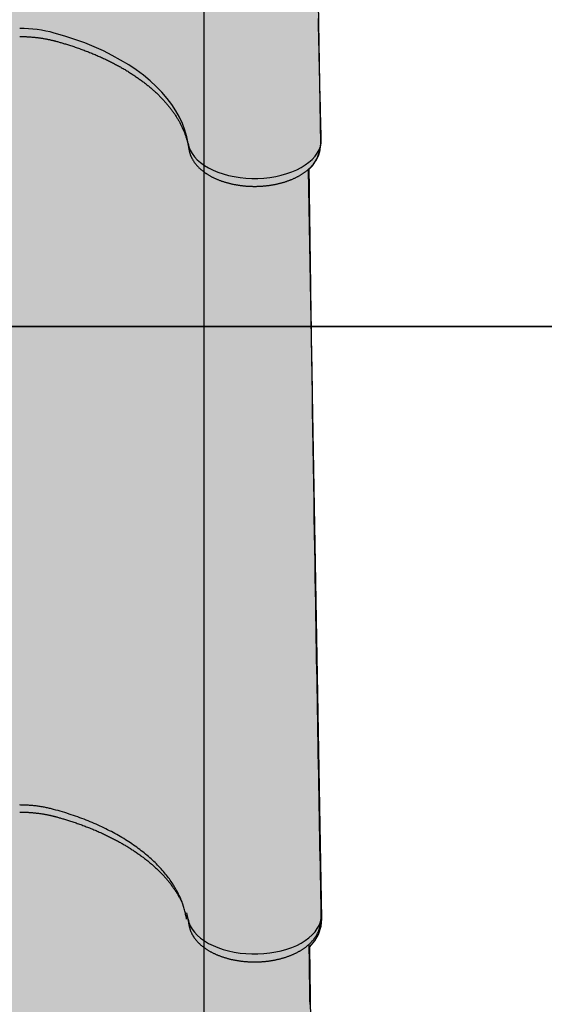
# Model space of a CAD drawing. Extents: x 0 to 8500, y 0 to 8186.
# Drawn here: x 5130 to 5469, y 3563 to 4198 of the extents above; entities that cross this region are included whole.
import ezdxf

# ---------------------------------------------------------------- set-up
doc = ezdxf.new("R2010")
doc.units = 0
doc.header["$LTSCALE"] = 15
for name, color, linetype in [('COLOUR', 7, 'Continuous'), ('EQUIPMENT', 7, 'Continuous'), ('GRASSLOK', 7, 'Continuous')]:
    doc.layers.add(name, color=color, linetype=linetype)

msp = doc.modelspace()

# ---------------------------------------------------------------- hatches: boundary and pattern name
at = {"layer": 'COLOUR', "true_color": 0xfc4c02}
h = msp.add_hatch(color=20, dxfattribs=at)
h.dxf.hatch_style = 1
h.paths.add_polyline_path([(4800.41, 3617.25), (4801.33, 3611.41), (4803.12, 3607.01), (4805.42, 3603.62), (4808.02, 3600.54), (4799.44, 3116.85), (4800.38, 3111.66), (4802.07, 3107.76), (4804.73, 3104.01), (4807.13, 3101.29), (4807.26, 2624.62), (4810.67, 2556.73), (4816.25, 2510.39), (4824.59, 2473.31), (4833.11, 2449.71), (4839.8, 2436), (4846.45, 2425.06), (4855.12, 2416.09), (4865.13, 2410.79), (4883.12, 2409.1), (4965.98, 2412.06), (5075.52, 2412.16), (5167.21, 2411.89), (5240.56, 2409.09), (5253.79, 2409.65), (5263.46, 2413.05), (5272.91, 2420.32), (5282.58, 2434.23), (5292.98, 2456.41), (5302.44, 2487.26), (5309.94, 2530.25), (5313.64, 2569.9), (5315.28, 2599.99), (5316.2, 2629.07), (5316.2, 3101.4), (5319.25, 3104.79), (5321.78, 3108.74), (5323.14, 3112.32), (5323.95, 3117.31), (5317.34, 3600.29), (5320.58, 3604.1), (5323.09, 3608.17), (5324.71, 3613.57), (5325.26, 3618.31), (5316.61, 4101.04), (5319.04, 4103.54), (5322.24, 4108.35), (5323.88, 4113.39), (5324.48, 4117.69), (5318.59, 4482.16), (5250.34, 4482.03), (5248.88, 4485.69), (5248.86, 4494.04), (4875.23, 4494.04), (4875.28, 4483.82), (4871.23, 4482.14), (4805.56, 4481.78), (4799.67, 4117.69), (4800.9, 4110.82), (4803.94, 4105), (4807.54, 4100.22)])

# ---------------------------------------------------------------- linework, layer by layer
at = {"layer": 'COLOUR', "color": 32}
msp.add_lwpolyline([(5316.2, 2629.07), (5316.2, 3101.4), (5319.25, 3104.79), (5321.78, 3108.74), (5323.14, 3112.32), (5323.95, 3117.31), (5317.34, 3600.29), (5320.58, 3604.1), (5323.09, 3608.17), (5324.71, 3613.57), (5325.26, 3618.31), (5316.61, 4101.04), (5319.04, 4103.54), (5322.24, 4108.35), (5323.88, 4113.39), (5324.48, 4117.69), (5318.59, 4482.16)], dxfattribs=at)
at = {"layer": 'EQUIPMENT'}
msp.add_line((5249.05, 4494.59), (5249.05, 2409.31), dxfattribs=at)
at = {"layer": 'EQUIPMENT', "linetype": 'Continuous'}
for p, q in [((5324.68, 4124.28), (5324.65, 4124.67)), ((5324.16, 4114.54), (5324.66, 4118.24)), ((5324.25, 3649.29), (5324.25, 3649.42)), ((5324.71, 3624.74), (5324.27, 3649.29)), ((5324.71, 3624.33), (5324.67, 3624.74)), ((5238.96, 3618.16), (5238.2, 3622.1)), ((5324.16, 3614.68), (5324.66, 3618.39))]:
    msp.add_line(p, q, dxfattribs=at)
for points in [[(5324.68, 4124.88), (5324.64, 4126.21), (5324.61, 4127.54), (5324.57, 4128.87), (5324.54, 4130.2), (5324.5, 4131.54), (5324.47, 4132.89), (5324.43, 4134.25), (5324.4, 4135.61), (5324.36, 4136.99), (5324.33, 4138.38), (5324.29, 4139.79), (5324.26, 4141.19), (5324.22, 4142.61), (5324.19, 4144.04), (5324.15, 4145.47), (5324.11, 4146.9), (5324.08, 4148.34), (5324.04, 4149.78), (5324.01, 4151.21), (5323.97, 4152.65), (5323.94, 4154.07), (5323.9, 4155.49), (5323.87, 4156.89), (5323.84, 4158.28), (5323.8, 4159.65), (5323.77, 4161), (5323.74, 4162.34), (5323.71, 4163.66), (5323.68, 4164.97), (5323.65, 4166.25), (5323.62, 4167.52), (5323.59, 4168.77), (5323.56, 4170.01), (5323.53, 4171.23), (5323.51, 4172.44), (5323.48, 4173.62), (5323.45, 4174.79), (5323.43, 4175.95), (5323.4, 4177.09), (5323.38, 4178.21), (5323.35, 4179.32), (5323.33, 4180.42), (5323.3, 4181.49), (5323.28, 4182.56), (5323.26, 4183.6), (5323.23, 4184.64), (5323.21, 4185.65), (5323.19, 4186.66), (5323.17, 4187.65), (5323.15, 4188.62), (5323.13, 4189.58), (5323.11, 4190.53), (5323.09, 4191.46), (5323.07, 4192.38), (5323.05, 4193.29), (5323.03, 4194.19), (5323.01, 4195.07), (5322.99, 4195.94), (5322.98, 4196.81), (5322.96, 4197.66), (5322.94, 4198.49)], [(5238.96, 4118.01), (5238.11, 4122.3), (5236.9, 4126.57), (5235.32, 4130.79), (5233.38, 4134.97), (5231.08, 4139.08), (5228.43, 4143.12), (5225.43, 4147.08), (5222.1, 4150.96), (5218.43, 4154.73), (5214.44, 4158.4), (5210.14, 4161.94), (5205.54, 4165.36), (5200.65, 4168.65), (5195.48, 4171.79), (5190.05, 4174.78), (5184.37, 4177.62), (5178.44, 4180.28), (5172.3, 4182.78), (5165.95, 4185.1), (5159.4, 4187.24), (5152.68, 4189.18)], [(5130.39, 4186.93), (5130.74, 4186.92), (5131.09, 4186.92), (5131.44, 4186.92), (5131.79, 4186.91), (5132.15, 4186.91), (5132.52, 4186.9), (5132.9, 4186.89), (5133.28, 4186.88), (5133.67, 4186.87), (5134.07, 4186.86), (5134.49, 4186.84), (5134.91, 4186.82), (5135.34, 4186.8), (5135.78, 4186.78), (5136.23, 4186.75), (5136.69, 4186.72), (5137.17, 4186.69), (5137.64, 4186.65), (5138.13, 4186.61), (5138.62, 4186.57), (5139.12, 4186.52), (5139.61, 4186.48), (5140.11, 4186.42), (5140.62, 4186.37), (5141.11, 4186.32), (5141.61, 4186.26), (5142.11, 4186.2), (5142.61, 4186.13), (5143.1, 4186.07), (5143.6, 4186), (5144.09, 4185.92), (5144.58, 4185.85), (5145.07, 4185.77), (5145.56, 4185.69), (5146.04, 4185.61), (5146.51, 4185.53), (5146.98, 4185.44), (5147.44, 4185.36), (5147.89, 4185.27), (5148.33, 4185.19), (5148.76, 4185.1), (5149.17, 4185.02), (5149.57, 4184.93), (5149.95, 4184.85), (5150.32, 4184.77), (5150.68, 4184.68), (5151.03, 4184.6), (5151.36, 4184.52), (5151.68, 4184.44), (5152, 4184.37), (5152.3, 4184.29), (5152.59, 4184.22), (5152.87, 4184.14), (5153.16, 4184.07), (5153.43, 4183.99), (5153.71, 4183.92)], [(5153.71, 4183.92), (5154.24, 4183.77), (5154.78, 4183.62), (5155.31, 4183.47), (5155.86, 4183.32), (5156.4, 4183.17), (5156.96, 4183.01), (5157.53, 4182.85), (5158.11, 4182.68), (5158.7, 4182.5), (5159.31, 4182.32), (5159.93, 4182.13), (5160.56, 4181.94), (5161.21, 4181.74), (5161.87, 4181.53), (5162.54, 4181.32), (5163.23, 4181.1), (5163.92, 4180.87), (5164.63, 4180.64), (5165.35, 4180.4), (5166.07, 4180.15), (5166.8, 4179.9), (5167.54, 4179.65), (5168.27, 4179.39), (5169, 4179.13), (5169.73, 4178.87), (5170.46, 4178.61), (5171.19, 4178.34), (5171.91, 4178.07), (5172.63, 4177.8), (5173.34, 4177.53), (5174.06, 4177.25), (5174.77, 4176.97), (5175.48, 4176.69), (5176.18, 4176.41), (5176.88, 4176.13), (5177.58, 4175.84), (5178.28, 4175.55), (5178.97, 4175.26), (5179.66, 4174.97), (5180.35, 4174.67), (5181.04, 4174.37), (5181.72, 4174.07), (5182.4, 4173.77), (5183.07, 4173.47), (5183.74, 4173.16), (5184.41, 4172.85), (5185.08, 4172.54), (5185.74, 4172.23), (5186.4, 4171.91), (5187.05, 4171.6), (5187.71, 4171.28), (5188.36, 4170.96), (5189, 4170.64), (5189.65, 4170.31), (5190.29, 4169.99), (5190.92, 4169.66), (5191.55, 4169.33), (5192.18, 4168.99), (5192.81, 4168.66), (5193.43, 4168.32), (5194.05, 4167.99), (5194.67, 4167.65), (5195.28, 4167.3), (5195.89, 4166.96), (5196.49, 4166.61), (5197.09, 4166.27), (5197.69, 4165.92), (5198.29, 4165.57), (5198.88, 4165.21), (5199.46, 4164.86), (5200.05, 4164.5), (5200.63, 4164.14), (5201.2, 4163.78), (5201.78, 4163.42), (5202.34, 4163.06), (5202.91, 4162.69), (5203.47, 4162.33), (5204.03, 4161.96), (5204.58, 4161.59), (5205.13, 4161.21), (5205.68, 4160.84), (5206.22, 4160.47), (5206.76, 4160.09), (5207.29, 4159.71), (5207.82, 4159.33), (5208.35, 4158.95), (5208.87, 4158.57), (5209.39, 4158.18), (5209.9, 4157.79), (5210.41, 4157.41), (5210.92, 4157.02), (5211.42, 4156.63), (5211.92, 4156.23), (5212.42, 4155.84), (5212.91, 4155.45), (5213.4, 4155.05), (5213.88, 4154.65), (5214.36, 4154.25), (5214.83, 4153.85), (5215.3, 4153.45), (5215.77, 4153.04), (5216.23, 4152.64), (5216.69, 4152.23), (5217.14, 4151.83), (5217.59, 4151.42), (5218.04, 4151.01), (5218.48, 4150.59), (5218.92, 4150.18), (5219.35, 4149.77), (5219.78, 4149.35), (5220.2, 4148.94), (5220.62, 4148.52), (5221.04, 4148.1), (5221.45, 4147.68), (5221.86, 4147.26), (5222.26, 4146.84), (5222.66, 4146.41), (5223.05, 4145.99), (5223.44, 4145.56), (5223.83, 4145.13), (5224.21, 4144.71), (5224.59, 4144.28), (5224.96, 4143.85), (5225.33, 4143.42), (5225.69, 4142.98), (5226.05, 4142.55), (5226.41, 4142.12), (5226.76, 4141.68), (5227.1, 4141.24), (5227.45, 4140.81), (5227.78, 4140.37), (5228.12, 4139.93), (5228.45, 4139.49), (5228.77, 4139.05), (5229.09, 4138.61), (5229.41, 4138.16), (5229.72, 4137.72), (5230.02, 4137.27), (5230.32, 4136.83), (5230.62, 4136.38), (5230.92, 4135.93), (5231.2, 4135.49), (5231.49, 4135.04), (5231.77, 4134.59), (5232.04, 4134.14), (5232.31, 4133.69), (5232.58, 4133.23), (5232.84, 4132.78), (5233.1, 4132.33), (5233.35, 4131.87), (5233.6, 4131.42), (5233.84, 4130.96), (5234.08, 4130.51), (5234.31, 4130.05), (5234.54, 4129.59), (5234.76, 4129.13), (5234.98, 4128.67), (5235.2, 4128.21), (5235.41, 4127.75), (5235.62, 4127.29), (5235.82, 4126.83), (5236.02, 4126.36), (5236.21, 4125.9), (5236.4, 4125.44), (5236.58, 4124.97), (5236.76, 4124.51), (5236.93, 4124.04), (5237.1, 4123.58), (5237.26, 4123.11), (5237.42, 4122.64), (5237.58, 4122.18), (5237.72, 4121.72), (5237.87, 4121.26), (5238, 4120.81), (5238.13, 4120.37), (5238.26, 4119.94), (5238.37, 4119.51), (5238.48, 4119.1), (5238.58, 4118.69), (5238.68, 4118.3), (5238.77, 4117.92), (5238.86, 4117.54), (5238.93, 4117.18), (5239.01, 4116.82), (5239.08, 4116.48), (5239.14, 4116.15), (5239.2, 4115.82), (5239.26, 4115.5), (5239.31, 4115.18), (5239.37, 4114.87), (5239.42, 4114.56), (5239.47, 4114.25)], [(5324.67, 4118.31), (5324.67, 4118.32), (5324.67, 4118.32), (5324.67, 4118.33), (5324.67, 4118.34), (5324.67, 4118.34), (5324.68, 4118.35), (5324.68, 4118.36), (5324.68, 4118.37), (5324.68, 4118.38), (5324.68, 4118.39), (5324.68, 4118.4), (5324.68, 4118.41), (5324.68, 4118.43), (5324.68, 4118.45), (5324.68, 4118.47), (5324.69, 4118.49), (5324.69, 4118.52), (5324.69, 4118.54), (5324.69, 4118.57), (5324.69, 4118.61), (5324.69, 4118.64), (5324.69, 4118.68), (5324.7, 4118.72), (5324.7, 4118.76), (5324.7, 4118.8), (5324.7, 4118.85), (5324.7, 4118.9), (5324.7, 4118.95), (5324.7, 4119), (5324.7, 4119.06), (5324.7, 4119.13), (5324.7, 4119.2), (5324.7, 4119.27), (5324.7, 4119.35), (5324.71, 4119.43), (5324.71, 4119.52), (5324.71, 4119.61), (5324.71, 4119.7), (5324.71, 4119.79), (5324.71, 4119.88), (5324.71, 4119.98), (5324.71, 4120.07), (5324.7, 4120.17), (5324.7, 4120.26), (5324.7, 4120.36), (5324.7, 4120.45), (5324.7, 4120.55), (5324.7, 4120.65), (5324.7, 4120.74), (5324.7, 4120.84), (5324.7, 4120.94), (5324.7, 4121.04), (5324.7, 4121.13), (5324.69, 4121.23), (5324.69, 4121.33), (5324.69, 4121.43)], [(5324.69, 4121.43), (5324.69, 4121.59), (5324.69, 4121.75), (5324.69, 4121.9), (5324.69, 4122.06), (5324.68, 4122.21), (5324.68, 4122.36), (5324.68, 4122.51), (5324.68, 4122.65), (5324.68, 4122.79), (5324.68, 4122.93), (5324.68, 4123.06), (5324.68, 4123.18), (5324.68, 4123.3), (5324.68, 4123.41), (5324.68, 4123.51), (5324.68, 4123.61), (5324.68, 4123.7), (5324.68, 4123.78), (5324.68, 4123.85), (5324.68, 4123.92), (5324.68, 4123.98), (5324.68, 4124.03), (5324.68, 4124.08), (5324.68, 4124.12), (5324.68, 4124.16), (5324.68, 4124.18), (5324.68, 4124.21), (5324.68, 4124.23), (5324.68, 4124.24), (5324.68, 4124.26), (5324.68, 4124.27), (5324.68, 4124.28)], [(5238.96, 4118.01), (5239.47, 4115.8), (5240.33, 4113.63), (5241.52, 4111.52), (5243.04, 4109.47), (5244.88, 4107.51), (5247.02, 4105.65), (5249.44, 4103.91), (5252.13, 4102.31), (5255.06, 4100.84), (5258.2, 4099.54), (5261.54, 4098.4), (5265.04, 4097.45), (5268.68, 4096.67), (5272.43, 4096.09), (5276.25, 4095.7), (5280.11, 4095.52), (5284, 4095.53), (5287.86, 4095.74), (5291.67, 4096.16), (5295.4, 4096.77), (5299.03, 4097.56), (5302.51, 4098.55), (5305.82, 4099.71), (5308.94, 4101.03), (5311.83, 4102.51), (5314.49, 4104.14), (5316.87, 4105.9), (5318.97, 4107.77), (5320.77, 4109.74), (5322.25, 4111.8), (5323.4, 4113.93), (5324.21, 4116.1), (5324.67, 4118.31)], [(5239.47, 4114.25), (5239.51, 4114.04), (5239.55, 4113.82), (5239.59, 4113.6), (5239.63, 4113.38), (5239.67, 4113.16), (5239.72, 4112.94), (5239.77, 4112.71), (5239.83, 4112.48), (5239.89, 4112.24), (5239.96, 4112.01), (5240.03, 4111.76), (5240.1, 4111.52), (5240.18, 4111.27), (5240.27, 4111.01), (5240.36, 4110.76), (5240.46, 4110.49), (5240.57, 4110.23), (5240.68, 4109.96), (5240.79, 4109.69), (5240.91, 4109.42), (5241.04, 4109.15), (5241.17, 4108.87), (5241.31, 4108.6), (5241.45, 4108.33), (5241.59, 4108.06), (5241.74, 4107.78), (5241.9, 4107.51), (5242.06, 4107.25), (5242.22, 4106.98), (5242.39, 4106.71), (5242.57, 4106.45), (5242.75, 4106.18), (5242.93, 4105.92), (5243.12, 4105.66), (5243.31, 4105.4), (5243.5, 4105.14), (5243.71, 4104.88), (5243.91, 4104.63), (5244.12, 4104.37), (5244.34, 4104.12), (5244.55, 4103.87), (5244.78, 4103.61), (5245.01, 4103.37), (5245.24, 4103.12), (5245.48, 4102.87), (5245.72, 4102.63), (5245.96, 4102.39), (5246.21, 4102.14), (5246.47, 4101.91), (5246.73, 4101.67), (5246.99, 4101.43), (5247.26, 4101.2), (5247.53, 4100.97), (5247.81, 4100.74), (5248.09, 4100.51), (5248.37, 4100.28), (5248.66, 4100.06), (5248.95, 4099.84), (5249.25, 4099.61), (5249.55, 4099.4), (5249.85, 4099.18), (5250.16, 4098.97), (5250.47, 4098.75), (5250.79, 4098.55), (5251.11, 4098.34), (5251.43, 4098.13), (5251.76, 4097.93), (5252.09, 4097.73), (5252.42, 4097.53), (5252.76, 4097.33), (5253.1, 4097.14), (5253.44, 4096.95), (5253.79, 4096.76), (5254.14, 4096.58), (5254.5, 4096.39), (5254.85, 4096.21), (5255.21, 4096.03), (5255.58, 4095.86), (5255.94, 4095.68), (5256.31, 4095.51), (5256.69, 4095.34), (5257.06, 4095.18), (5257.44, 4095.01), (5257.82, 4094.85), (5258.2, 4094.69), (5258.59, 4094.54), (5258.98, 4094.39), (5259.37, 4094.24), (5259.77, 4094.09), (5260.16, 4093.95), (5260.56, 4093.8), (5260.96, 4093.66), (5261.37, 4093.53), (5261.77, 4093.39), (5262.18, 4093.26), (5262.59, 4093.14), (5263, 4093.01), (5263.42, 4092.89), (5263.84, 4092.77), (5264.25, 4092.65), (5264.67, 4092.54), (5265.1, 4092.43), (5265.52, 4092.32), (5265.95, 4092.21), (5266.37, 4092.11), (5266.8, 4092.01), (5267.24, 4091.92), (5267.67, 4091.82), (5268.1, 4091.73), (5268.54, 4091.64), (5268.98, 4091.56), (5269.41, 4091.47), (5269.85, 4091.39), (5270.29, 4091.32), (5270.74, 4091.24), (5271.18, 4091.17), (5271.63, 4091.11), (5272.07, 4091.04), (5272.52, 4090.98), (5272.97, 4090.92), (5273.42, 4090.86), (5273.87, 4090.81), (5274.32, 4090.76), (5274.77, 4090.71), (5275.22, 4090.67), (5275.67, 4090.63), (5276.13, 4090.59), (5276.58, 4090.55), (5277.03, 4090.52), (5277.49, 4090.49), (5277.95, 4090.47), (5278.4, 4090.44), (5278.86, 4090.42), (5279.32, 4090.4), (5279.77, 4090.39), (5280.23, 4090.38), (5280.69, 4090.37), (5281.14, 4090.36), (5281.6, 4090.36), (5282.06, 4090.36), (5282.52, 4090.36), (5282.97, 4090.37), (5283.43, 4090.38), (5283.89, 4090.39), (5284.35, 4090.41), (5284.8, 4090.43), (5285.26, 4090.45), (5285.72, 4090.47), (5286.17, 4090.5), (5286.63, 4090.53), (5287.08, 4090.56), (5287.53, 4090.6), (5287.99, 4090.64), (5288.44, 4090.68), (5288.89, 4090.72), (5289.34, 4090.77), (5289.79, 4090.82), (5290.24, 4090.87), (5290.69, 4090.93), (5291.14, 4090.99), (5291.59, 4091.05), (5292.03, 4091.12), (5292.48, 4091.19), (5292.92, 4091.26), (5293.36, 4091.33), (5293.8, 4091.41), (5294.24, 4091.49), (5294.68, 4091.57), (5295.12, 4091.66), (5295.55, 4091.74), (5295.99, 4091.84), (5296.42, 4091.93), (5296.85, 4092.03), (5297.28, 4092.13), (5297.7, 4092.23), (5298.13, 4092.34), (5298.55, 4092.44), (5298.98, 4092.56), (5299.4, 4092.67), (5299.81, 4092.79), (5300.23, 4092.91), (5300.65, 4093.03), (5301.06, 4093.16), (5301.47, 4093.28), (5301.88, 4093.42), (5302.28, 4093.55), (5302.69, 4093.69), (5303.09, 4093.83), (5303.49, 4093.97), (5303.88, 4094.11), (5304.28, 4094.26), (5304.67, 4094.41), (5305.06, 4094.57), (5305.44, 4094.72), (5305.83, 4094.88), (5306.21, 4095.04), (5306.59, 4095.21), (5306.97, 4095.37), (5307.34, 4095.54), (5307.71, 4095.71), (5308.08, 4095.89), (5308.44, 4096.07), (5308.8, 4096.25), (5309.16, 4096.43), (5309.52, 4096.62), (5309.87, 4096.8), (5310.22, 4096.99), (5310.57, 4097.19), (5310.91, 4097.38), (5311.25, 4097.58), (5311.59, 4097.78), (5311.92, 4097.99), (5312.25, 4098.19), (5312.58, 4098.4), (5312.9, 4098.61), (5313.22, 4098.83), (5313.54, 4099.04), (5313.85, 4099.26), (5314.16, 4099.48), (5314.46, 4099.71), (5314.76, 4099.93), (5315.06, 4100.16), (5315.35, 4100.39), (5315.64, 4100.63), (5315.93, 4100.86), (5316.21, 4101.1), (5316.49, 4101.34), (5316.76, 4101.58), (5317.03, 4101.83), (5317.29, 4102.07), (5317.55, 4102.32), (5317.81, 4102.57), (5318.06, 4102.82), (5318.31, 4103.08), (5318.55, 4103.34), (5318.79, 4103.6), (5319.02, 4103.86), (5319.25, 4104.12), (5319.47, 4104.38), (5319.69, 4104.65), (5319.91, 4104.92), (5320.12, 4105.19), (5320.32, 4105.46), (5320.52, 4105.73), (5320.72, 4106.01), (5320.91, 4106.28), (5321.09, 4106.56), (5321.27, 4106.84), (5321.45, 4107.12), (5321.62, 4107.4), (5321.78, 4107.68), (5321.94, 4107.97), (5322.1, 4108.25), (5322.25, 4108.54), (5322.39, 4108.83), (5322.53, 4109.11), (5322.66, 4109.4), (5322.79, 4109.69), (5322.91, 4109.98), (5323.03, 4110.26), (5323.14, 4110.55), (5323.24, 4110.82), (5323.34, 4111.1), (5323.43, 4111.36), (5323.51, 4111.62), (5323.59, 4111.87), (5323.66, 4112.11), (5323.73, 4112.34), (5323.79, 4112.57), (5323.84, 4112.79), (5323.89, 4113), (5323.93, 4113.2), (5323.97, 4113.39), (5324.01, 4113.57), (5324.04, 4113.75), (5324.06, 4113.93), (5324.09, 4114.1), (5324.11, 4114.26), (5324.13, 4114.43), (5324.15, 4114.59)], [(5318.67, 3983.45), (5318.64, 3985.19), (5318.61, 3986.95), (5318.59, 3988.72), (5318.56, 3990.52), (5318.53, 3992.35), (5318.5, 3994.23), (5318.47, 3996.15), (5318.45, 3998.14), (5318.42, 4000.18), (5318.39, 4002.29), (5318.35, 4004.45), (5318.32, 4006.64), (5318.29, 4008.87), (5318.26, 4011.13), (5318.23, 4013.39), (5318.2, 4015.67), (5318.17, 4017.94), (5318.13, 4020.2), (5318.1, 4022.43), (5318.07, 4024.63), (5318.04, 4026.78), (5318.01, 4028.87), (5317.98, 4030.89), (5317.96, 4032.83), (5317.93, 4034.68), (5317.91, 4036.47), (5317.88, 4038.23), (5317.86, 4039.97), (5317.83, 4041.75), (5317.81, 4043.57), (5317.78, 4045.48), (5317.75, 4047.5), (5317.72, 4049.66), (5317.69, 4051.97), (5317.66, 4054.44), (5317.62, 4057.07), (5317.58, 4059.88), (5317.54, 4062.87), (5317.5, 4066.06), (5317.46, 4069.45), (5317.41, 4073.04), (5317.36, 4076.82), (5317.31, 4080.75), (5317.25, 4084.82), (5317.2, 4088.99), (5317.15, 4093.24), (5317.09, 4097.55), (5317.03, 4101.87)], [(5322.26, 3760.33), (5322.15, 3766.48), (5322.04, 3772.68), (5321.93, 3778.98), (5321.82, 3785.43), (5321.71, 3792.07), (5321.59, 3798.96), (5321.47, 3806.15), (5321.34, 3813.68), (5321.2, 3821.6), (5321.06, 3829.91), (5320.92, 3838.62), (5320.77, 3847.72), (5320.61, 3857.22), (5320.45, 3867.11), (5320.29, 3877.4), (5320.12, 3888.09), (5319.95, 3899.16), (5319.77, 3910.59), (5319.59, 3922.31), (5319.41, 3934.28), (5319.23, 3946.45), (5319.05, 3958.76), (5318.86, 3971.18), (5318.68, 3983.65)], [(5324.2, 3652.24), (5324.08, 3658.59), (5323.96, 3664.96), (5323.85, 3671.36), (5323.73, 3677.79), (5323.61, 3684.27), (5323.49, 3690.82), (5323.37, 3697.44), (5323.25, 3704.14), (5323.13, 3710.95), (5323.01, 3717.84), (5322.88, 3724.81), (5322.76, 3731.84), (5322.63, 3738.92), (5322.51, 3746.03), (5322.38, 3753.18), (5322.26, 3760.33)], [(5152.25, 3688.82), (5151.6, 3688.99), (5150.95, 3689.15), (5150.3, 3689.31), (5149.65, 3689.46), (5148.99, 3689.62), (5148.34, 3689.77), (5147.68, 3689.91), (5147.02, 3690.05), (5146.35, 3690.18), (5145.69, 3690.3), (5145.02, 3690.42), (5144.34, 3690.53), (5143.66, 3690.64), (5142.98, 3690.74), (5142.3, 3690.84), (5141.62, 3690.93), (5140.93, 3691.02), (5140.24, 3691.1), (5139.55, 3691.17), (5138.86, 3691.24), (5138.17, 3691.31), (5137.47, 3691.37), (5136.77, 3691.42), (5136.07, 3691.47), (5135.36, 3691.5), (5134.66, 3691.54), (5133.95, 3691.56), (5133.24, 3691.58), (5132.53, 3691.6), (5131.82, 3691.62), (5131.1, 3691.63), (5130.39, 3691.65)], [(5130.39, 3687.07), (5130.74, 3687.07), (5131.09, 3687.07), (5131.44, 3687.07), (5131.79, 3687.06), (5132.15, 3687.06), (5132.52, 3687.05), (5132.9, 3687.04), (5133.28, 3687.03), (5133.67, 3687.02), (5134.07, 3687.01), (5134.49, 3686.99), (5134.91, 3686.97), (5135.34, 3686.95), (5135.78, 3686.92), (5136.23, 3686.9), (5136.69, 3686.87), (5137.17, 3686.83), (5137.64, 3686.8), (5138.13, 3686.76), (5138.62, 3686.72), (5139.12, 3686.67), (5139.61, 3686.62), (5140.11, 3686.57), (5140.62, 3686.52), (5141.11, 3686.46), (5141.61, 3686.41), (5142.11, 3686.34), (5142.61, 3686.28), (5143.1, 3686.21), (5143.6, 3686.14), (5144.09, 3686.07), (5144.58, 3686), (5145.07, 3685.92), (5145.56, 3685.84), (5146.04, 3685.76), (5146.51, 3685.68), (5146.98, 3685.59), (5147.44, 3685.51), (5147.89, 3685.42), (5148.33, 3685.34), (5148.76, 3685.25), (5149.17, 3685.17), (5149.57, 3685.08), (5149.95, 3685), (5150.32, 3684.91), (5150.68, 3684.83), (5151.03, 3684.75), (5151.36, 3684.67), (5151.68, 3684.59), (5152, 3684.52), (5152.3, 3684.44), (5152.59, 3684.36), (5152.87, 3684.29), (5153.16, 3684.22), (5153.43, 3684.14), (5153.71, 3684.07)], [(5237.96, 3618.12), (5237.82, 3618.86), (5237.68, 3619.61), (5237.53, 3620.35), (5237.38, 3621.09), (5237.23, 3621.83), (5237.06, 3622.57), (5236.88, 3623.31), (5236.7, 3624.04), (5236.5, 3624.78), (5236.28, 3625.51), (5236.05, 3626.24), (5235.81, 3626.96), (5235.56, 3627.69), (5235.3, 3628.41), (5235.03, 3629.13), (5234.75, 3629.84), (5234.46, 3630.56), (5234.16, 3631.27), (5233.84, 3631.98), (5233.52, 3632.7), (5233.19, 3633.41), (5232.84, 3634.13), (5232.47, 3634.85), (5232.1, 3635.58), (5231.71, 3636.31), (5231.3, 3637.05), (5230.88, 3637.79), (5230.44, 3638.55), (5229.98, 3639.3), (5229.51, 3640.07), (5229.02, 3640.83), (5228.51, 3641.61), (5227.98, 3642.39), (5227.43, 3643.17), (5226.87, 3643.96), (5226.28, 3644.75), (5225.68, 3645.55), (5225.05, 3646.36), (5224.41, 3647.16), (5223.74, 3647.97), (5223.05, 3648.79), (5222.34, 3649.6), (5221.61, 3650.42), (5220.86, 3651.24), (5220.09, 3652.05), (5219.31, 3652.87), (5218.51, 3653.68), (5217.69, 3654.48), (5216.86, 3655.28), (5216.01, 3656.08), (5215.16, 3656.86), (5214.28, 3657.64), (5213.4, 3658.42), (5212.5, 3659.19), (5211.59, 3659.95), (5210.66, 3660.71), (5209.72, 3661.46), (5208.77, 3662.2), (5207.8, 3662.94), (5206.82, 3663.67), (5205.83, 3664.4), (5204.83, 3665.12), (5203.81, 3665.83), (5202.78, 3666.53), (5201.74, 3667.23), (5200.68, 3667.92), (5199.62, 3668.61), (5198.54, 3669.29), (5197.45, 3669.96), (5196.34, 3670.62), (5195.23, 3671.28), (5194.1, 3671.93), (5192.96, 3672.58), (5191.81, 3673.22), (5190.64, 3673.85), (5189.47, 3674.47), (5188.28, 3675.09), (5187.08, 3675.69), (5185.88, 3676.3), (5184.65, 3676.89), (5183.42, 3677.48), (5182.18, 3678.06), (5180.93, 3678.63), (5179.66, 3679.19), (5178.39, 3679.75), (5177.1, 3680.3), (5175.8, 3680.84), (5174.5, 3681.38), (5173.18, 3681.91), (5171.85, 3682.43), (5170.52, 3682.94), (5169.17, 3683.44), (5167.81, 3683.94), (5166.44, 3684.43), (5165.06, 3684.9), (5163.67, 3685.37), (5162.27, 3685.82), (5160.85, 3686.27), (5159.43, 3686.71), (5158, 3687.14), (5156.57, 3687.57), (5155.13, 3687.99), (5153.69, 3688.41), (5152.25, 3688.82)], [(5153.71, 3684.07), (5154.24, 3683.92), (5154.78, 3683.77), (5155.31, 3683.62), (5155.86, 3683.47), (5156.4, 3683.32), (5156.96, 3683.16), (5157.53, 3682.99), (5158.11, 3682.82), (5158.7, 3682.65), (5159.31, 3682.47), (5159.93, 3682.28), (5160.56, 3682.09), (5161.21, 3681.89), (5161.87, 3681.68), (5162.54, 3681.47), (5163.23, 3681.25), (5163.92, 3681.02), (5164.63, 3680.78), (5165.35, 3680.55), (5166.07, 3680.3), (5166.8, 3680.05), (5167.54, 3679.8), (5168.27, 3679.54), (5169, 3679.28), (5169.73, 3679.02), (5170.46, 3678.76), (5171.19, 3678.49), (5171.91, 3678.22), (5172.63, 3677.95), (5173.34, 3677.67), (5174.06, 3677.4), (5174.77, 3677.12), (5175.48, 3676.84), (5176.18, 3676.56), (5176.88, 3676.27), (5177.58, 3675.99), (5178.28, 3675.7), (5178.97, 3675.41), (5179.66, 3675.11), (5180.35, 3674.82), (5181.04, 3674.52), (5181.72, 3674.22), (5182.4, 3673.92), (5183.07, 3673.61), (5183.74, 3673.31), (5184.41, 3673), (5185.08, 3672.69), (5185.74, 3672.38), (5186.4, 3672.06), (5187.05, 3671.75), (5187.71, 3671.43), (5188.36, 3671.11), (5189, 3670.78), (5189.65, 3670.46), (5190.29, 3670.13), (5190.92, 3669.81), (5191.55, 3669.47), (5192.18, 3669.14), (5192.81, 3668.81), (5193.43, 3668.47), (5194.05, 3668.13), (5194.67, 3667.79), (5195.28, 3667.45), (5195.89, 3667.11), (5196.49, 3666.76), (5197.09, 3666.41), (5197.69, 3666.07), (5198.29, 3665.71), (5198.88, 3665.36), (5199.46, 3665.01), (5200.05, 3664.65), (5200.63, 3664.29), (5201.2, 3663.93), (5201.78, 3663.57), (5202.34, 3663.21), (5202.91, 3662.84), (5203.47, 3662.47), (5204.03, 3662.11), (5204.58, 3661.73), (5205.13, 3661.36), (5205.68, 3660.99), (5206.22, 3660.61), (5206.76, 3660.24), (5207.29, 3659.86), (5207.82, 3659.48), (5208.35, 3659.1), (5208.87, 3658.71), (5209.39, 3658.33), (5209.9, 3657.94), (5210.41, 3657.55), (5210.92, 3657.17), (5211.42, 3656.77), (5211.92, 3656.38), (5212.42, 3655.99), (5212.91, 3655.59), (5213.4, 3655.2), (5213.88, 3654.8), (5214.36, 3654.4), (5214.83, 3654), (5215.3, 3653.6), (5215.77, 3653.19), (5216.23, 3652.79), (5216.69, 3652.38), (5217.14, 3651.97), (5217.59, 3651.56), (5218.04, 3651.15), (5218.48, 3650.74), (5218.92, 3650.33), (5219.35, 3649.92), (5219.78, 3649.5), (5220.2, 3649.08), (5220.62, 3648.67), (5221.04, 3648.25), (5221.45, 3647.83), (5221.86, 3647.41), (5222.26, 3646.98), (5222.66, 3646.56), (5223.05, 3646.14), (5223.44, 3645.71), (5223.83, 3645.28), (5224.21, 3644.85), (5224.59, 3644.43), (5224.96, 3643.99), (5225.33, 3643.56), (5225.69, 3643.13), (5226.05, 3642.7), (5226.41, 3642.26), (5226.76, 3641.83), (5227.1, 3641.39), (5227.45, 3640.95), (5227.78, 3640.52), (5228.12, 3640.08), (5228.45, 3639.64), (5228.77, 3639.2), (5229.09, 3638.75), (5229.41, 3638.31), (5229.72, 3637.87), (5230.02, 3637.42), (5230.32, 3636.98), (5230.62, 3636.53), (5230.91, 3636.09), (5231.2, 3635.64), (5231.48, 3635.19), (5231.76, 3634.74), (5232.04, 3634.3), (5232.3, 3633.85), (5232.57, 3633.4), (5232.83, 3632.96), (5233.08, 3632.51), (5233.33, 3632.06), (5233.57, 3631.62), (5233.81, 3631.17), (5234.04, 3630.73), (5234.26, 3630.28), (5234.48, 3629.83), (5234.7, 3629.39), (5234.91, 3628.94), (5235.12, 3628.49), (5235.33, 3628.05), (5235.54, 3627.6)], [(5324.28, 3649.42), (5324.28, 3649.6), (5324.28, 3649.78), (5324.27, 3649.96), (5324.27, 3650.14), (5324.27, 3650.32), (5324.27, 3650.5), (5324.26, 3650.68), (5324.26, 3650.86), (5324.26, 3651.05), (5324.25, 3651.23), (5324.25, 3651.42), (5324.24, 3651.61), (5324.24, 3651.8), (5324.24, 3651.99), (5324.23, 3652.18), (5324.23, 3652.37)], [(5324.71, 3621.59), (5324.71, 3621.76), (5324.71, 3621.93), (5324.71, 3622.11), (5324.71, 3622.27), (5324.71, 3622.44), (5324.71, 3622.6), (5324.71, 3622.75), (5324.71, 3622.9), (5324.71, 3623.05), (5324.71, 3623.18), (5324.71, 3623.31), (5324.71, 3623.43), (5324.71, 3623.54), (5324.71, 3623.65), (5324.71, 3623.74), (5324.71, 3623.83), (5324.71, 3623.91), (5324.71, 3623.99), (5324.71, 3624.05), (5324.71, 3624.12), (5324.71, 3624.17), (5324.71, 3624.23), (5324.71, 3624.28), (5324.71, 3624.33)], [(5238, 3620.86), (5238.08, 3620.63), (5238.15, 3620.4), (5238.22, 3620.16), (5238.3, 3619.93), (5238.37, 3619.69), (5238.44, 3619.46), (5238.51, 3619.21), (5238.57, 3618.97), (5238.64, 3618.71), (5238.7, 3618.46), (5238.76, 3618.19), (5238.82, 3617.93), (5238.88, 3617.66), (5238.94, 3617.38), (5238.99, 3617.1), (5239.05, 3616.81), (5239.1, 3616.52), (5239.16, 3616.23), (5239.21, 3615.93), (5239.26, 3615.63), (5239.31, 3615.32), (5239.36, 3615.02), (5239.42, 3614.71), (5239.47, 3614.4)], [(5238.96, 3618.16), (5239.47, 3615.95), (5240.33, 3613.78), (5241.52, 3611.66), (5243.04, 3609.62), (5244.88, 3607.66), (5247.02, 3605.8), (5249.44, 3604.06), (5252.13, 3602.45), (5255.06, 3600.99), (5258.2, 3599.69), (5261.54, 3598.55), (5265.04, 3597.59), (5268.68, 3596.82), (5272.43, 3596.24), (5276.25, 3595.85), (5280.11, 3595.66), (5284, 3595.68), (5287.86, 3595.89), (5291.67, 3596.31), (5295.4, 3596.91), (5299.03, 3597.71), (5302.51, 3598.7), (5305.82, 3599.86), (5308.94, 3601.18), (5311.83, 3602.66), (5314.49, 3604.29), (5316.87, 3606.04), (5318.97, 3607.92), (5320.77, 3609.89), (5322.25, 3611.95), (5323.4, 3614.07), (5324.21, 3616.25), (5324.67, 3618.46)], [(5324.67, 3618.46), (5324.67, 3618.47), (5324.67, 3618.47), (5324.67, 3618.48), (5324.67, 3618.49), (5324.68, 3618.49), (5324.68, 3618.5), (5324.68, 3618.51), (5324.68, 3618.52), (5324.68, 3618.54), (5324.68, 3618.55), (5324.68, 3618.57), (5324.68, 3618.59), (5324.68, 3618.61), (5324.69, 3618.63), (5324.69, 3618.65), (5324.69, 3618.68), (5324.69, 3618.72), (5324.69, 3618.75), (5324.69, 3618.79), (5324.7, 3618.84), (5324.7, 3618.89), (5324.7, 3618.94), (5324.7, 3619.01), (5324.7, 3619.07), (5324.7, 3619.15), (5324.71, 3619.23), (5324.71, 3619.32), (5324.71, 3619.42), (5324.71, 3619.51), (5324.71, 3619.61), (5324.71, 3619.72), (5324.71, 3619.82), (5324.72, 3619.93), (5324.72, 3620.04), (5324.72, 3620.15), (5324.72, 3620.26), (5324.72, 3620.37), (5324.72, 3620.48), (5324.72, 3620.59), (5324.72, 3620.7), (5324.72, 3620.81), (5324.72, 3620.92), (5324.72, 3621.03), (5324.72, 3621.15), (5324.72, 3621.26), (5324.71, 3621.37), (5324.71, 3621.48), (5324.71, 3621.59)], [(5239.47, 3614.4), (5239.51, 3614.19), (5239.55, 3613.97), (5239.59, 3613.75), (5239.63, 3613.53), (5239.67, 3613.31), (5239.72, 3613.09), (5239.77, 3612.86), (5239.83, 3612.63), (5239.89, 3612.39), (5239.96, 3612.15), (5240.03, 3611.91), (5240.1, 3611.67), (5240.18, 3611.42), (5240.27, 3611.16), (5240.36, 3610.9), (5240.46, 3610.64), (5240.57, 3610.38), (5240.68, 3610.11), (5240.79, 3609.84), (5240.91, 3609.57), (5241.04, 3609.3), (5241.17, 3609.02), (5241.31, 3608.75), (5241.45, 3608.48), (5241.59, 3608.2), (5241.74, 3607.93), (5241.9, 3607.66), (5242.06, 3607.39), (5242.22, 3607.13), (5242.39, 3606.86), (5242.57, 3606.59), (5242.75, 3606.33), (5242.93, 3606.07), (5243.12, 3605.81), (5243.31, 3605.55), (5243.5, 3605.29), (5243.71, 3605.03), (5243.91, 3604.77), (5244.12, 3604.52), (5244.34, 3604.27), (5244.55, 3604.01), (5244.78, 3603.76), (5245.01, 3603.51), (5245.24, 3603.27), (5245.48, 3603.02), (5245.72, 3602.78), (5245.96, 3602.53), (5246.21, 3602.29), (5246.47, 3602.05), (5246.73, 3601.82), (5246.99, 3601.58), (5247.26, 3601.35), (5247.53, 3601.11), (5247.81, 3600.88), (5248.09, 3600.66), (5248.37, 3600.43), (5248.66, 3600.21), (5248.95, 3599.98), (5249.25, 3599.76), (5249.55, 3599.54), (5249.85, 3599.33), (5250.16, 3599.11), (5250.47, 3598.9), (5250.79, 3598.69), (5251.11, 3598.49), (5251.43, 3598.28), (5251.76, 3598.08), (5252.09, 3597.88), (5252.42, 3597.68), (5252.76, 3597.48), (5253.1, 3597.29), (5253.44, 3597.1), (5253.79, 3596.91), (5254.14, 3596.72), (5254.5, 3596.54), (5254.85, 3596.36), (5255.21, 3596.18), (5255.58, 3596), (5255.94, 3595.83), (5256.31, 3595.66), (5256.69, 3595.49), (5257.06, 3595.32), (5257.44, 3595.16), (5257.82, 3595), (5258.2, 3594.84), (5258.59, 3594.69), (5258.98, 3594.54), (5259.37, 3594.39), (5259.77, 3594.24), (5260.16, 3594.09), (5260.56, 3593.95), (5260.96, 3593.81), (5261.37, 3593.68), (5261.77, 3593.54), (5262.18, 3593.41), (5262.59, 3593.28), (5263, 3593.16), (5263.42, 3593.04), (5263.84, 3592.92), (5264.25, 3592.8), (5264.67, 3592.69), (5265.1, 3592.58), (5265.52, 3592.47), (5265.95, 3592.36), (5266.37, 3592.26), (5266.8, 3592.16), (5267.24, 3592.06), (5267.67, 3591.97), (5268.1, 3591.88), (5268.54, 3591.79), (5268.98, 3591.7), (5269.41, 3591.62), (5269.85, 3591.54), (5270.29, 3591.47), (5270.74, 3591.39), (5271.18, 3591.32), (5271.63, 3591.25), (5272.07, 3591.19), (5272.52, 3591.13), (5272.97, 3591.07), (5273.42, 3591.01), (5273.87, 3590.96), (5274.32, 3590.91), (5274.77, 3590.86), (5275.22, 3590.82), (5275.67, 3590.78), (5276.13, 3590.74), (5276.58, 3590.7), (5277.03, 3590.67), (5277.49, 3590.64), (5277.95, 3590.61), (5278.4, 3590.59), (5278.86, 3590.57), (5279.32, 3590.55), (5279.77, 3590.54), (5280.23, 3590.53), (5280.69, 3590.52), (5281.14, 3590.51), (5281.6, 3590.51), (5282.06, 3590.51), (5282.52, 3590.51), (5282.97, 3590.52), (5283.43, 3590.53), (5283.89, 3590.54), (5284.35, 3590.56), (5284.8, 3590.57), (5285.26, 3590.59), (5285.72, 3590.62), (5286.17, 3590.65), (5286.63, 3590.68), (5287.08, 3590.71), (5287.53, 3590.74), (5287.99, 3590.78), (5288.44, 3590.83), (5288.89, 3590.87), (5289.34, 3590.92), (5289.79, 3590.97), (5290.24, 3591.02), (5290.69, 3591.08), (5291.14, 3591.14), (5291.59, 3591.2), (5292.03, 3591.27), (5292.48, 3591.33), (5292.92, 3591.4), (5293.36, 3591.48), (5293.8, 3591.56), (5294.24, 3591.64), (5294.68, 3591.72), (5295.12, 3591.8), (5295.55, 3591.89), (5295.99, 3591.98), (5296.42, 3592.08), (5296.85, 3592.18), (5297.28, 3592.28), (5297.7, 3592.38), (5298.13, 3592.48), (5298.55, 3592.59), (5298.98, 3592.7), (5299.4, 3592.82), (5299.81, 3592.94), (5300.23, 3593.06), (5300.65, 3593.18), (5301.06, 3593.3), (5301.47, 3593.43), (5301.88, 3593.56), (5302.28, 3593.7), (5302.69, 3593.83), (5303.09, 3593.97), (5303.49, 3594.12), (5303.88, 3594.26), (5304.28, 3594.41), (5304.67, 3594.56), (5305.06, 3594.71), (5305.44, 3594.87), (5305.83, 3595.03), (5306.21, 3595.19), (5306.59, 3595.35), (5306.97, 3595.52), (5307.34, 3595.69), (5307.71, 3595.86), (5308.08, 3596.04), (5308.44, 3596.22), (5308.8, 3596.4), (5309.16, 3596.58), (5309.52, 3596.76), (5309.87, 3596.95), (5310.22, 3597.14), (5310.57, 3597.34), (5310.91, 3597.53), (5311.25, 3597.73), (5311.59, 3597.93), (5311.92, 3598.14), (5312.25, 3598.34), (5312.58, 3598.55), (5312.9, 3598.76), (5313.22, 3598.98), (5313.54, 3599.19), (5313.85, 3599.41), (5314.16, 3599.63), (5314.46, 3599.86), (5314.76, 3600.08), (5315.06, 3600.31), (5315.35, 3600.54), (5315.64, 3600.77), (5315.93, 3601.01), (5316.21, 3601.25), (5316.49, 3601.49), (5316.76, 3601.73), (5317.03, 3601.97), (5317.29, 3602.22), (5317.55, 3602.47), (5317.81, 3602.72), (5318.06, 3602.97), (5318.31, 3603.23), (5318.55, 3603.48), (5318.79, 3603.74), (5319.02, 3604), (5319.25, 3604.27), (5319.47, 3604.53), (5319.69, 3604.8), (5319.91, 3605.07), (5320.12, 3605.34), (5320.32, 3605.61), (5320.52, 3605.88), (5320.72, 3606.15), (5320.91, 3606.43), (5321.09, 3606.71), (5321.27, 3606.99), (5321.45, 3607.27), (5321.62, 3607.55), (5321.78, 3607.83), (5321.94, 3608.12), (5322.1, 3608.4), (5322.25, 3608.69), (5322.39, 3608.97), (5322.53, 3609.26), (5322.66, 3609.55), (5322.79, 3609.84), (5322.91, 3610.13), (5323.03, 3610.41), (5323.14, 3610.69), (5323.24, 3610.97), (5323.34, 3611.24), (5323.43, 3611.51), (5323.51, 3611.77), (5323.59, 3612.02), (5323.66, 3612.26), (5323.73, 3612.49), (5323.79, 3612.72), (5323.84, 3612.93), (5323.89, 3613.14), (5323.93, 3613.34), (5323.97, 3613.54), (5324.01, 3613.72), (5324.04, 3613.9), (5324.06, 3614.08), (5324.09, 3614.25), (5324.11, 3614.41), (5324.13, 3614.58), (5324.15, 3614.74)], [(5317.54, 3563.02), (5317.5, 3566.21), (5317.46, 3569.6), (5317.41, 3573.19), (5317.36, 3576.97), (5317.31, 3580.9), (5317.25, 3584.97), (5317.2, 3589.14), (5317.15, 3593.39), (5317.09, 3597.69), (5317.03, 3602.02)]]:
    msp.add_lwpolyline(points, dxfattribs=at)
msp.add_arc((5130.68, 4106.59), 85.48, 75.08855, 90.1946, dxfattribs=at)
at = {"layer": 'GRASSLOK', "color": 8, "linetype": 'Continuous'}
for points in [[(5000, 4000), (6000, 4000), (6000, 5000), (5000, 5000)], [(5000, 3000), (6000, 3000), (6000, 4000), (5000, 4000)]]:
    msp.add_lwpolyline(points, close=True, dxfattribs=at)

doc.saveas('drawing.dxf')
